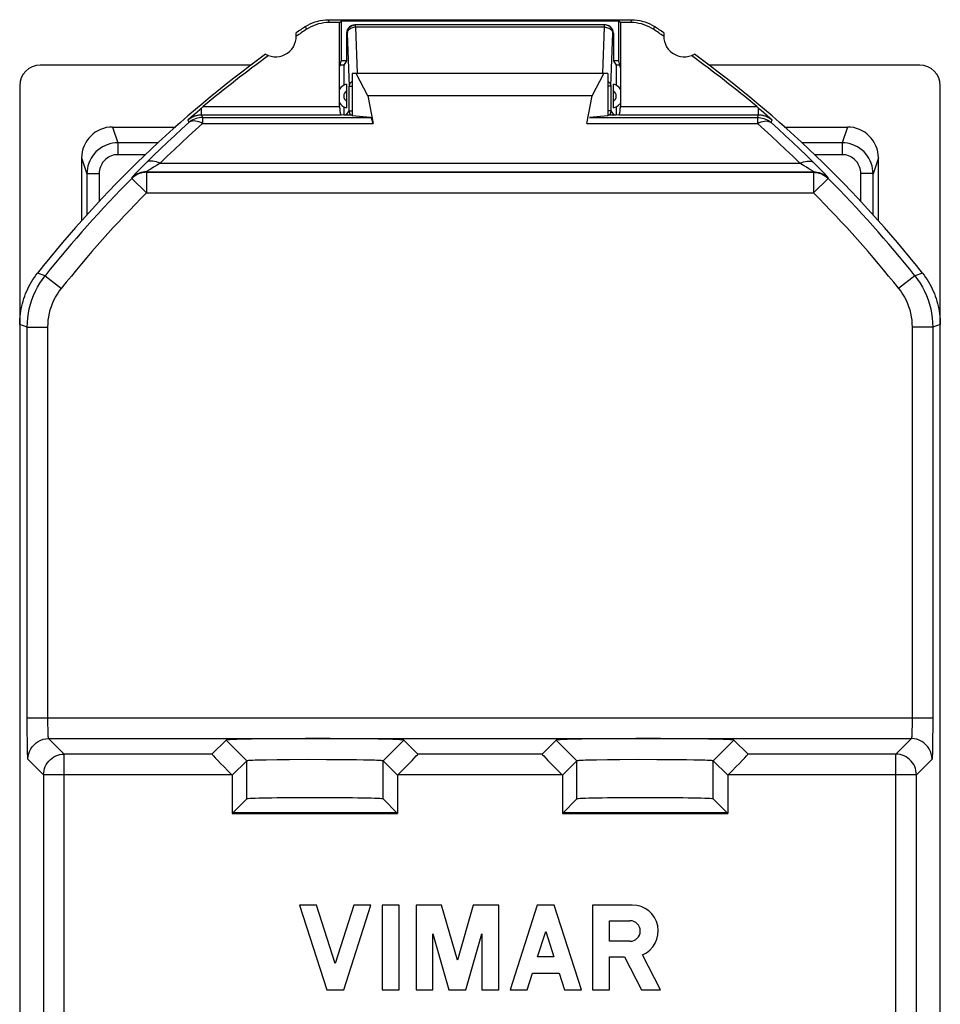
# Model space of a CAD drawing. Units: millimetres. Extents: x -11.2 to 11.2, y -23.5 to 23.5.
# Drawn here: x -11.2 to 11.2, y -0.3 to 23.5 of the extents above; entities that cross this region are included whole.
import ezdxf

# ---------------------------------------------------------------- set-up
doc = ezdxf.new("R2010")
doc.units = ezdxf.units.MM
doc.header["$LTSCALE"] = 16.335
doc.layers.get('0').update_dxf_attribs({"linetype": 'CONTINUOUS'})
for name, color, linetype in [('ASSI', 7, 'CONTINUOUS'), ('DRAFT', 7, 'CONTINUOUS'), ('RACCORDO', 7, 'CONTINUOUS'), ('SMUSSO', 7, 'CONTINUOUS')]:
    doc.layers.add(name, color=color, linetype=linetype)

msp = doc.modelspace()

# ---------------------------------------------------------------- linework, layer by layer
at = {"color": 250, "linetype": 'CONTINUOUS'}
for p, q in [((-3.675, 23.5), (-3.654, 23.43)), ((3.654, 23.43), (3.675, 23.5)), ((-4.228, 23.333), (-4.207, 23.263)), ((4.207, 23.263), (4.228, 23.333))]:
    msp.add_line(p, q, dxfattribs=at)
at = {"color": 7, "linetype": 'CONTINUOUS'}
for p, q in [((-3.675, 23.5), (3.675, 23.5)), ((-3.4, 23.43), (-3.654, 23.43)), ((-3.4, 23.43), (-3.363, 23.467)), ((-3.4, 22.33), (-3.4, 23.43)), ((-3.363, 23.467), (-3.363, 22.5)), ((3.363, 23.467), (-3.363, 23.467)), ((3.363, 22.5), (3.363, 23.467)), ((3.4, 23.43), (3.363, 23.467)), ((3.4, 23.43), (3.4, 22.33)), ((3.654, 23.43), (3.4, 23.43)), ((-3.4, 22.33), (-3.363, 22.5)), ((-3.23, 22.5), (-3.363, 22.5)), ((-3.23, 22.505), (-3.3, 22.4)), ((3.23, 22.505), (3.3, 22.4)), ((3.363, 22.5), (3.23, 22.5)), ((3.4, 22.33), (3.363, 22.5)), ((-5.545, 22.4), (-10.65, 22.4)), ((-3.3, 22.4), (-3.385, 22.4)), ((-3.1, 22.2), (-3.1, 21.172)), ((3.1, 22.2), (-3.1, 22.2)), ((-2.717, 21.656), (-2.997, 22.2)), ((2.717, 21.656), (2.997, 22.2)), ((3.1, 22.2), (3.1, 21.172)), ((3.385, 22.4), (3.3, 22.4)), ((10.65, 22.4), (5.545, 22.4)), ((-11.15, 21.9), (-11.15, -21.9)), ((11.15, -21.9), (11.15, 21.9)), ((2.717, 21.656), (-2.717, 21.656)), ((-3.1, 21.191), (-3.299, 21.191)), ((3.299, 21.191), (3.1, 21.191))]:
    msp.add_line(p, q, dxfattribs=at)
for points in [[(-4.228, 23.333), (-4.172, 23.368), (-4.115, 23.398), (-4.056, 23.424), (-3.995, 23.447), (-3.932, 23.466), (-3.868, 23.481), (-3.804, 23.492), (-3.74, 23.498), (-3.675, 23.5)], [(-3.654, 23.43), (-3.719, 23.428), (-3.784, 23.422), (-3.848, 23.411), (-3.911, 23.396), (-3.974, 23.378), (-4.035, 23.355), (-4.094, 23.328), (-4.151, 23.298), (-4.207, 23.263)], [(4.207, 23.263), (4.151, 23.298), (4.094, 23.328), (4.035, 23.355), (3.974, 23.378), (3.911, 23.396), (3.848, 23.411), (3.784, 23.422), (3.719, 23.428), (3.654, 23.43)], [(3.675, 23.5), (3.74, 23.498), (3.804, 23.492), (3.868, 23.481), (3.932, 23.466), (3.995, 23.447), (4.056, 23.424), (4.115, 23.398), (4.172, 23.368), (4.228, 23.333)], [(-11.15, 16.12), (-11.149, 16.183), (-11.146, 16.247), (-11.141, 16.31), (-11.134, 16.374), (-11.125, 16.437), (-11.114, 16.499), (-11.101, 16.562), (-11.085, 16.624), (-11.068, 16.685), (-11.049, 16.746), (-11.029, 16.806), (-11.006, 16.865), (-10.981, 16.924), (-10.955, 16.982), (-10.926, 17.039), (-10.896, 17.095), (-10.864, 17.15), (-10.83, 17.204), (-10.795, 17.257), (-10.758, 17.309), (-10.719, 17.359)], [(10.719, 17.359), (10.758, 17.309), (10.795, 17.257), (10.83, 17.204), (10.864, 17.15), (10.896, 17.095), (10.926, 17.039), (10.955, 16.982), (10.981, 16.924), (11.006, 16.865), (11.029, 16.806), (11.049, 16.746), (11.068, 16.685), (11.085, 16.624), (11.101, 16.562), (11.114, 16.499), (11.125, 16.437), (11.134, 16.374), (11.141, 16.31), (11.146, 16.247), (11.149, 16.183), (11.15, 16.12)]]:
    msp.add_lwpolyline(points, dxfattribs=at)
for centre, radius, start, end in [((-4.95, 23.1), 0.5, 240.8876, 9.1963), ((11.25, 0), 28, 123.5572, 124.1211), ((11.25, 0), 27.93, 123.602, 124.2023), ((-11.25, 0), 27.93, 55.7977, 56.398), ((-11.25, 0), 28, 55.8789, 56.4428), ((4.95, 23.1), 0.5, 170.8037, 299.1124), ((11.25, 0), 28, 125.9628, 141.6854), ((-11.25, 0), 28, 38.3146, 54.0372)]:
    msp.add_arc(centre, radius, start, end, dxfattribs=at)
for centre, major_axis, start_param, end_param in [((-10.65, 21.899), (0.158, -0.475), 2.820542, 4.390425), ((10.65, 21.899), (-0.158, -0.475), 1.89276, 3.462643)]:
    msp.add_ellipse(centre, major_axis=major_axis, ratio=0.998478, start_param=start_param, end_param=end_param, dxfattribs=at)
at = {"layer": 'ASSI', "color": 7, "linetype": 'CONTINUOUS'}
for p, q in [((-3.3, 22.4), (-3.3, 21.91)), ((3.3, 22.4), (3.3, 21.91)), ((-4.369, 2.055), (-3.711, 0.005)), ((-3.959, 2.055), (-4.369, 2.055)), ((-3.506, 0.643), (-3.959, 2.055)), ((-3.053, 2.055), (-3.506, 0.643)), ((-3.301, 0.005), (-2.643, 2.055)), ((-2.643, 2.055), (-3.053, 2.055)), ((-2.37, 2.055), (-2.37, 0.005)), ((-1.96, 2.055), (-2.37, 2.055)), ((-1.96, 0.005), (-1.96, 2.055)), ((-1.55, 2.055), (-1.55, 0.005)), ((-0.93, 2.055), (-1.55, 2.055)), ((-0.547, 0.72), (-0.93, 2.055)), ((-0.164, 2.055), (-0.547, 0.72)), ((0.456, 2.055), (-0.164, 2.055)), ((0.456, 0.005), (0.456, 2.055)), ((1.387, 2.055), (0.729, 0.005)), ((1.797, 2.055), (1.387, 2.055)), ((2.455, 0.005), (1.797, 2.055)), ((2.729, 2.055), (2.729, 0.005)), ((3.689, 2.055), (2.729, 2.055)), ((3.133, 1.676), (3.632, 1.676)), ((3.133, 1.177), (3.133, 1.676)), ((-1.14, 0.005), (-1.14, 1.357)), ((-1.14, 1.357), (-0.752, 0.005)), ((-0.342, 0.005), (0.046, 1.357)), ((0.046, 1.357), (0.046, 0.005)), ((1.394, 0.798), (1.592, 1.417)), ((1.592, 1.417), (1.791, 0.798)), ((3.632, 1.177), (3.133, 1.177)), ((1.791, 0.798), (1.394, 0.798)), ((3.139, 0.798), (3.497, 0.798)), ((3.139, 0.005), (3.139, 0.798)), ((3.497, 0.798), (3.908, 0.005)), ((4.369, 0.005), (3.933, 0.847)), ((1.139, 0.005), (1.268, 0.408)), ((1.268, 0.408), (1.916, 0.408)), ((1.916, 0.408), (2.045, 0.005)), ((-3.711, 0.005), (-3.301, 0.005)), ((-2.37, 0.005), (-1.96, 0.005)), ((-1.55, 0.005), (-1.14, 0.005)), ((-0.752, 0.005), (-0.342, 0.005)), ((0.046, 0.005), (0.456, 0.005)), ((0.729, 0.005), (1.139, 0.005)), ((2.045, 0.005), (2.455, 0.005)), ((2.729, 0.005), (3.139, 0.005)), ((3.908, 0.005), (4.369, 0.005))]:
    msp.add_line(p, q, dxfattribs=at)
for centre, radius, start, end in [((3.689, 1.426), 0.629, 292.8429, 89.9987), ((3.632, 1.426), 0.249, 270.001, 90.001)]:
    msp.add_arc(centre, radius, start, end, dxfattribs=at)
at = {"layer": 'DRAFT', "color": 7, "linetype": 'CONTINUOUS'}
for p, q in [((-6, 4.276), (-5.651, 4.624)), ((-2, 4.276), (-2.349, 4.624)), ((2, 4.276), (2.349, 4.624)), ((6, 4.276), (5.651, 4.624)), ((-5.976, 4.3), (-2.024, 4.3)), ((2.024, 4.3), (5.976, 4.3)), ((-6, 4.276), (-2, 4.276)), ((2, 4.276), (6, 4.276))]:
    msp.add_line(p, q, dxfattribs=at)
for centre in [(-4, 4.624), (4, 4.624)]:
    msp.add_ellipse(centre, major_axis=(1.652, 0), ratio=0.017455, start_param=0.017453, end_param=3.124139, dxfattribs=at)
at = {"layer": 'RACCORDO', "color": 7, "linetype": 'CONTINUOUS'}
for p, q in [((3.03, 23.375), (-3.03, 23.375)), ((-3.23, 23.175), (-3.23, 22.505)), ((3.23, 23.175), (3.23, 22.505)), ((-3.4, 21.397), (-3.4, 22.33)), ((3.4, 22.33), (3.4, 21.397)), ((-3.231, 21.849), (-3.23, 21.813)), ((-3.23, 21.813), (-3.23, 21.777)), ((-3.23, 21.777), (-3.23, 21.523)), ((3.23, 21.832), (3.231, 21.851)), ((3.23, 21.804), (3.23, 21.832)), ((3.23, 21.523), (3.23, 21.804)), ((-3.23, 21.468), (-3.231, 21.449)), ((-3.23, 21.523), (-3.23, 21.496)), ((-3.23, 21.496), (-3.23, 21.468)), ((-2.717, 21.656), (-2.591, 20.984)), ((2.591, 20.984), (2.717, 21.656)), ((3.23, 21.487), (3.23, 21.523)), ((3.231, 21.451), (3.23, 21.487)), ((-6.919, 21.211), (-6.854, 21.267)), ((-6.854, 21.267), (-6.79, 21.323)), ((-6.79, 21.323), (-6.702, 21.397)), ((-3.3, 21.39), (-3.3, 21.191)), ((3.3, 21.39), (3.3, 21.191)), ((6.702, 21.397), (6.747, 21.359)), ((6.747, 21.359), (6.81, 21.305)), ((6.81, 21.305), (6.874, 21.25)), ((6.874, 21.25), (6.94, 21.193)), ((-7.075, 21.074), (-6.985, 21.153)), ((-6.985, 21.153), (-6.919, 21.211)), ((-3.299, 21.191), (-3.363, 21.197)), ((-2.655, 21.131), (-3.1, 21.172)), ((3.1, 21.172), (2.655, 21.131)), ((3.363, 21.197), (3.299, 21.191)), ((6.94, 21.193), (7.029, 21.114)), ((7.029, 21.114), (7.075, 21.074)), ((-8.901, 20.9), (-7.379, 20.9)), ((7.379, 20.9), (8.901, 20.9)), ((-9.65, 20.15), (-9.65, 18.632)), ((9.65, 18.632), (9.65, 20.15)), ((-6.151, 6.049), (-6.492, 5.709)), ((-1.508, 5.709), (-1.849, 6.049)), ((1.849, 6.049), (1.508, 5.709)), ((6.492, 5.709), (6.151, 6.049)), ((-6.009, 5.209), (-6, 5.2)), ((-1.991, 5.209), (-2, 5.2)), ((1.991, 5.209), (2, 5.2)), ((6.009, 5.209), (6, 5.2))]:
    msp.add_line(p, q, dxfattribs=at)
at = {"layer": 'RACCORDO', "color": 250, "linetype": 'CONTINUOUS'}
for p, q in [((-3.015, 23.316), (-3.015, 23.375)), ((3.015, 23.316), (3.015, 23.375)), ((-3.215, 23.175), (-3.23, 23.175)), ((-3.215, 23.175), (-3.171, 21.892)), ((-3.015, 23.316), (-2.977, 22.201)), ((3.015, 23.316), (-3.015, 23.316)), ((2.977, 22.201), (3.015, 23.316)), ((3.171, 21.892), (3.215, 23.175)), ((3.23, 23.175), (3.215, 23.175)), ((-3.171, 21.294), (-3.171, 21.892)), ((-3.171, 21.892), (-3.1, 21.892)), ((3.171, 21.892), (3.1, 21.892)), ((3.171, 21.892), (3.171, 21.294)), ((-6.747, 21.197), (-6.747, 21.359)), ((-6.702, 21.397), (-3.4, 21.397)), ((-3.24, 21.191), (-3.171, 21.294)), ((-3.171, 21.294), (-3.1, 21.294)), ((3.171, 21.294), (3.1, 21.294)), ((3.171, 21.294), (3.24, 21.191)), ((3.4, 21.397), (6.702, 21.397)), ((6.747, 21.197), (6.747, 21.359)), ((-7.075, 21.074), (-7.05, 21.008)), ((-6.747, 21.197), (-6.722, 21.131)), ((-6.747, 21.197), (-3.363, 21.197)), ((-6.722, 21.131), (-6.722, 20.984)), ((-6.722, 21.131), (-2.655, 21.131)), ((2.655, 21.131), (6.722, 21.131)), ((3.363, 21.197), (6.747, 21.197)), ((6.722, 21.131), (6.747, 21.197)), ((6.722, 21.131), (6.722, 20.984)), ((7.05, 21.008), (7.075, 21.074)), ((-8.901, 20.9), (-8.773, 20.517)), ((-6.722, 20.984), (-2.591, 20.984)), ((2.591, 20.984), (6.722, 20.984)), ((8.901, 20.9), (8.773, 20.517)), ((-8.773, 20.517), (-8.773, 20.23)), ((-7.803, 20.517), (-8.773, 20.517)), ((8.773, 20.517), (7.803, 20.517)), ((8.773, 20.517), (8.773, 20.23)), ((-9.65, 20.15), (-9.522, 19.766)), ((-8.104, 20.23), (-8.773, 20.23)), ((8.773, 20.23), (8.104, 20.23)), ((9.65, 20.15), (9.522, 19.766)), ((-8.257, 19.864), (-8.319, 19.8)), ((-8.182, 19.939), (-8.257, 19.864)), ((-8.094, 20.027), (-8.182, 19.939)), ((-8.084, 19.816), (-8.078, 19.803)), ((-8.084, 19.816), (8.084, 19.816)), ((-8.078, 19.803), (-8.078, 19.303)), ((-8.078, 19.803), (8.078, 19.803)), ((-7.907, 19.927), (-7.968, 19.891)), ((-7.833, 19.971), (-7.907, 19.927)), ((-7.747, 20.021), (-7.833, 19.971)), ((-7.747, 20.021), (7.747, 20.021)), ((7.833, 19.971), (7.747, 20.021)), ((7.907, 19.927), (7.833, 19.971)), ((8.078, 19.803), (8.084, 19.816)), ((8.078, 19.803), (8.078, 19.303)), ((8.182, 19.939), (8.094, 20.027)), ((8.257, 19.864), (8.182, 19.939)), ((-9.522, 19.766), (-9.522, 18.773)), ((-9.222, 19.778), (-9.222, 19.098)), ((-8.437, 19.67), (-8.432, 19.656)), ((-8.432, 19.656), (-8.078, 19.303)), ((8.432, 19.656), (8.078, 19.303)), ((8.432, 19.656), (8.437, 19.67)), ((9.222, 19.098), (9.222, 19.778)), ((9.522, 18.773), (9.522, 19.766)), ((-8.078, 19.303), (8.078, 19.303)), ((-10.533, 17.299), (-10.719, 17.359)), ((-10.533, 17.299), (-10.141, 16.989)), ((10.533, 17.299), (10.141, 16.989)), ((10.719, 17.359), (10.533, 17.299)), ((-10.967, 16.056), (-11.15, 16.12)), ((-10.966, 6.469), (-10.967, 16.056)), ((-10.967, 16.056), (-10.467, 16.056)), ((-10.467, 6.528), (-10.467, 16.056)), ((10.467, 16.056), (10.467, 6.528)), ((10.967, 16.056), (10.467, 16.056)), ((10.967, 16.056), (10.966, 6.347)), ((11.15, 16.12), (10.967, 16.056)), ((-10.967, 6.586), (10.967, 6.586)), ((-10.965, 6.221), (-10.966, 6.469)), ((-10.466, 6.466), (-10.467, 6.528)), ((-10.465, 6.403), (-10.466, 6.466)), ((10.467, 6.528), (10.466, 6.435)), ((-10.964, 6.038), (-10.965, 6.221)), ((-10.464, 6.342), (-10.465, 6.403)), ((-10.463, 6.283), (-10.464, 6.342)), ((-10.461, 6.23), (-10.463, 6.283)), ((10.465, 6.372), (10.464, 6.312)), ((10.466, 6.435), (10.465, 6.372)), ((10.966, 6.347), (10.964, 6.097)), ((-10.961, 5.875), (-10.964, 6.038)), ((-10.072, 5.709), (-10.449, 6.086)), ((-10.449, 6.086), (10.449, 6.086)), ((10.449, 6.086), (10.072, 5.709)), ((10.964, 6.097), (10.962, 5.926)), ((-10.96, 5.783), (-10.961, 5.875)), ((-10.958, 5.709), (-10.96, 5.783)), ((10.962, 5.926), (10.96, 5.827)), ((-10.572, 5.209), (-10.949, 5.586)), ((-10.072, -1.191), (-10.072, 5.709)), ((-6.492, 5.709), (-10.072, 5.709)), ((1.508, 5.709), (-1.508, 5.709)), ((10.072, 5.709), (6.492, 5.709)), ((10.072, -1.191), (10.072, 5.709)), ((10.949, 5.586), (10.572, 5.209)), ((-10.572, 5.209), (-10.572, -0.708)), ((-6.009, 5.209), (-10.572, 5.209)), ((1.991, 5.209), (-1.991, 5.209)), ((10.572, 5.209), (6.009, 5.209)), ((10.572, -0.708), (10.572, 5.209))]:
    msp.add_line(p, q, dxfattribs=at)
for points in [[(-3.215, 23.175), (-3.214, 23.201), (-3.209, 23.226), (-3.2, 23.251), (-3.189, 23.275), (-3.174, 23.296), (-3.157, 23.316), (-3.137, 23.334), (-3.116, 23.348), (-3.092, 23.36), (-3.067, 23.368), (-3.042, 23.373), (-3.015, 23.375)], [(3.215, 23.175), (3.214, 23.201), (3.209, 23.226), (3.2, 23.251), (3.189, 23.275), (3.174, 23.296), (3.157, 23.316), (3.137, 23.334), (3.116, 23.348), (3.092, 23.36), (3.067, 23.368), (3.042, 23.373), (3.015, 23.375)], [(-3.015, 23.316), (-3.041, 23.315), (-3.066, 23.311), (-3.091, 23.305), (-3.114, 23.296), (-3.136, 23.286), (-3.155, 23.274), (-3.172, 23.26), (-3.187, 23.245), (-3.199, 23.228), (-3.207, 23.211), (-3.213, 23.193), (-3.215, 23.175)], [(3.015, 23.316), (3.041, 23.315), (3.066, 23.311), (3.091, 23.305), (3.114, 23.296), (3.136, 23.286), (3.155, 23.274), (3.172, 23.26), (3.187, 23.245), (3.199, 23.228), (3.207, 23.211), (3.213, 23.193), (3.215, 23.175)], [(-3.1, 21.997), (-3.11, 21.991), (-3.128, 21.977), (-3.142, 21.962), (-3.154, 21.945), (-3.163, 21.928), (-3.168, 21.91), (-3.171, 21.892)], [(3.1, 21.997), (3.11, 21.991), (3.128, 21.977), (3.142, 21.962), (3.154, 21.945), (3.163, 21.928), (3.168, 21.91), (3.171, 21.892)], [(-3.171, 21.294), (-3.169, 21.269), (-3.164, 21.243), (-3.156, 21.219), (-3.144, 21.195), (-3.141, 21.191)], [(3.171, 21.294), (3.169, 21.268), (3.164, 21.242), (3.155, 21.218), (3.143, 21.194), (3.141, 21.191)], [(-7.05, 21.008), (-7.222, 20.854), (-7.394, 20.696), (-7.568, 20.535), (-7.742, 20.369), (-7.918, 20.2), (-8.094, 20.027)], [(-7.075, 21.074), (-7.052, 21.093), (-7.029, 21.11), (-7.005, 21.125), (-6.982, 21.138), (-6.959, 21.149), (-6.936, 21.159), (-6.913, 21.168), (-6.891, 21.175), (-6.869, 21.181), (-6.847, 21.186), (-6.826, 21.19), (-6.805, 21.193), (-6.785, 21.195), (-6.766, 21.196), (-6.747, 21.197)], [(-6.722, 21.131), (-6.762, 21.129), (-6.801, 21.124), (-6.84, 21.116), (-6.878, 21.106), (-6.916, 21.092), (-6.952, 21.075), (-6.986, 21.055), (-7.019, 21.033), (-7.05, 21.008)], [(-6.722, 20.984), (-6.764, 21.007), (-6.807, 21.024), (-6.849, 21.037), (-6.89, 21.044), (-6.927, 21.047), (-6.963, 21.045), (-6.996, 21.037), (-7.025, 21.024), (-7.05, 21.008)], [(6.722, 21.131), (6.762, 21.129), (6.801, 21.124), (6.84, 21.116), (6.878, 21.106), (6.916, 21.092), (6.952, 21.075), (6.986, 21.055), (7.019, 21.033), (7.05, 21.008)], [(6.722, 20.984), (6.764, 21.007), (6.807, 21.024), (6.849, 21.037), (6.89, 21.044), (6.927, 21.047), (6.963, 21.045), (6.996, 21.037), (7.025, 21.024), (7.05, 21.008)], [(6.747, 21.197), (6.766, 21.196), (6.786, 21.195), (6.806, 21.193), (6.827, 21.19), (6.848, 21.186), (6.869, 21.181), (6.892, 21.175), (6.914, 21.168), (6.937, 21.159), (6.96, 21.149), (6.983, 21.137), (7.006, 21.124), (7.029, 21.109), (7.052, 21.092), (7.075, 21.074)], [(8.094, 20.027), (7.918, 20.2), (7.742, 20.37), (7.567, 20.535), (7.394, 20.696), (7.221, 20.854), (7.05, 21.008)], [(-6.722, 20.984), (-6.89, 20.833), (-7.06, 20.678), (-7.23, 20.52), (-7.401, 20.357), (-7.574, 20.191), (-7.747, 20.021)], [(7.747, 20.021), (7.574, 20.191), (7.401, 20.357), (7.23, 20.52), (7.059, 20.679), (6.89, 20.833), (6.722, 20.984)], [(-8.773, 20.517), (-8.838, 20.514), (-8.903, 20.506), (-8.967, 20.492), (-9.029, 20.472), (-9.09, 20.447), (-9.148, 20.417), (-9.203, 20.381), (-9.255, 20.342), (-9.303, 20.297), (-9.347, 20.249), (-9.387, 20.197), (-9.422, 20.142), (-9.452, 20.084), (-9.477, 20.023), (-9.497, 19.961), (-9.511, 19.897), (-9.519, 19.832), (-9.522, 19.766)], [(9.522, 19.766), (9.519, 19.832), (9.511, 19.897), (9.497, 19.961), (9.477, 20.023), (9.452, 20.084), (9.422, 20.142), (9.387, 20.197), (9.347, 20.249), (9.303, 20.297), (9.255, 20.342), (9.203, 20.381), (9.148, 20.417), (9.09, 20.447), (9.029, 20.472), (8.967, 20.492), (8.903, 20.506), (8.838, 20.514), (8.773, 20.517)], [(-8.773, 20.23), (-8.812, 20.228), (-8.851, 20.223), (-8.889, 20.215), (-8.926, 20.203), (-8.963, 20.188), (-8.997, 20.17), (-9.031, 20.148), (-9.062, 20.124), (-9.091, 20.098), (-9.117, 20.069), (-9.141, 20.037), (-9.162, 20.004), (-9.18, 19.969), (-9.196, 19.932), (-9.207, 19.895), (-9.216, 19.857), (-9.221, 19.818), (-9.222, 19.778)], [(-7.747, 20.021), (-7.793, 20.042), (-7.839, 20.058), (-7.883, 20.069), (-7.926, 20.075), (-7.966, 20.076), (-8.004, 20.071), (-8.038, 20.062), (-8.068, 20.047), (-8.094, 20.027)], [(7.747, 20.021), (7.793, 20.042), (7.839, 20.058), (7.883, 20.069), (7.926, 20.075), (7.966, 20.076), (8.004, 20.071), (8.038, 20.062), (8.068, 20.047), (8.094, 20.027)], [(9.222, 19.778), (9.221, 19.818), (9.216, 19.857), (9.207, 19.895), (9.196, 19.932), (9.18, 19.969), (9.162, 20.004), (9.141, 20.037), (9.117, 20.069), (9.091, 20.098), (9.062, 20.124), (9.03, 20.148), (8.997, 20.17), (8.963, 20.188), (8.926, 20.203), (8.889, 20.215), (8.851, 20.223), (8.812, 20.228), (8.773, 20.23)], [(-8.084, 19.816), (-8.127, 19.814), (-8.171, 19.808), (-8.213, 19.799), (-8.255, 19.786), (-8.295, 19.769), (-8.334, 19.749), (-8.371, 19.726), (-8.405, 19.699), (-8.437, 19.67)], [(-8.319, 19.8), (-8.345, 19.773), (-8.368, 19.749), (-8.387, 19.728), (-8.403, 19.711), (-8.416, 19.697), (-8.426, 19.685), (-8.433, 19.677), (-8.437, 19.672), (-8.437, 19.67)], [(-8.078, 19.803), (-8.122, 19.801), (-8.165, 19.795), (-8.208, 19.786), (-8.25, 19.773), (-8.29, 19.756), (-8.329, 19.736), (-8.365, 19.712), (-8.4, 19.686), (-8.432, 19.656)], [(-8.034, 19.85), (-8.05, 19.84), (-8.063, 19.832), (-8.072, 19.825), (-8.079, 19.821), (-8.083, 19.817), (-8.084, 19.816)], [(-7.968, 19.891), (-7.993, 19.875), (-8.034, 19.85)], [(7.993, 19.875), (7.968, 19.891), (7.907, 19.927)], [(8.084, 19.816), (8.083, 19.817), (8.079, 19.821), (8.072, 19.825), (8.063, 19.832), (8.05, 19.84), (8.034, 19.85), (7.993, 19.875)], [(8.078, 19.803), (8.122, 19.801), (8.165, 19.795), (8.208, 19.786), (8.25, 19.773), (8.29, 19.756), (8.329, 19.736), (8.365, 19.712), (8.4, 19.686), (8.432, 19.656)], [(8.084, 19.816), (8.127, 19.814), (8.171, 19.808), (8.213, 19.799), (8.255, 19.786), (8.295, 19.769), (8.334, 19.749), (8.371, 19.726), (8.405, 19.699), (8.437, 19.67)], [(8.437, 19.67), (8.437, 19.672), (8.433, 19.677), (8.426, 19.685), (8.416, 19.697), (8.403, 19.711), (8.387, 19.728), (8.368, 19.749), (8.345, 19.773), (8.319, 19.8), (8.257, 19.864)], [(-9.522, 19.766), (-9.519, 19.768), (-9.511, 19.769), (-9.498, 19.771), (-9.48, 19.772), (-9.459, 19.774), (-9.433, 19.775), (-9.403, 19.776), (-9.371, 19.777), (-9.336, 19.777), (-9.299, 19.778), (-9.261, 19.778), (-9.222, 19.778)], [(9.522, 19.766), (9.519, 19.768), (9.511, 19.769), (9.498, 19.771), (9.48, 19.772), (9.459, 19.774), (9.433, 19.775), (9.403, 19.776), (9.371, 19.777), (9.336, 19.777), (9.299, 19.778), (9.261, 19.778), (9.222, 19.778)], [(-10.967, 16.056), (-10.963, 16.168), (-10.954, 16.279), (-10.938, 16.39), (-10.917, 16.5), (-10.889, 16.608), (-10.855, 16.714), (-10.815, 16.819), (-10.77, 16.921), (-10.719, 17.02), (-10.662, 17.117), (-10.6, 17.21), (-10.533, 17.299)], [(10.533, 17.299), (10.6, 17.21), (10.662, 17.117), (10.719, 17.02), (10.77, 16.921), (10.815, 16.819), (10.855, 16.714), (10.889, 16.608), (10.917, 16.5), (10.938, 16.39), (10.954, 16.279), (10.963, 16.168), (10.967, 16.056)], [(-10.467, 16.056), (-10.464, 16.14), (-10.457, 16.223), (-10.446, 16.306), (-10.429, 16.388), (-10.408, 16.47), (-10.383, 16.55), (-10.353, 16.628), (-10.319, 16.705), (-10.28, 16.78), (-10.238, 16.852), (-10.192, 16.921), (-10.141, 16.989)], [(10.141, 16.989), (10.192, 16.921), (10.238, 16.852), (10.28, 16.78), (10.319, 16.705), (10.353, 16.628), (10.383, 16.55), (10.408, 16.47), (10.429, 16.388), (10.446, 16.306), (10.457, 16.223), (10.464, 16.14), (10.467, 16.056)], [(-10.449, 6.086), (-10.45, 6.087), (-10.451, 6.09), (-10.452, 6.094), (-10.453, 6.1), (-10.454, 6.109), (-10.455, 6.119), (-10.457, 6.132), (-10.458, 6.147), (-10.459, 6.165), (-10.46, 6.185), (-10.461, 6.206), (-10.461, 6.23)], [(10.464, 6.312), (10.462, 6.256), (10.461, 6.23), (10.461, 6.206), (10.46, 6.185), (10.459, 6.165), (10.458, 6.147), (10.457, 6.132), (10.455, 6.119), (10.454, 6.109), (10.453, 6.1), (10.452, 6.094), (10.451, 6.09), (10.45, 6.087), (10.449, 6.086)], [(-10.949, 5.586), (-10.945, 5.651), (-10.932, 5.715), (-10.911, 5.777), (-10.882, 5.836), (-10.846, 5.89), (-10.803, 5.939), (-10.754, 5.983), (-10.699, 6.019), (-10.641, 6.048), (-10.579, 6.069), (-10.515, 6.082), (-10.449, 6.086)], [(10.949, 5.586), (10.945, 5.651), (10.932, 5.715), (10.911, 5.777), (10.882, 5.836), (10.846, 5.89), (10.803, 5.939), (10.754, 5.983), (10.699, 6.019), (10.641, 6.048), (10.579, 6.069), (10.515, 6.082), (10.449, 6.086)], [(10.96, 5.827), (10.959, 5.744), (10.958, 5.709), (10.956, 5.679), (10.955, 5.653), (10.954, 5.632), (10.953, 5.615), (10.952, 5.602), (10.951, 5.593), (10.95, 5.588), (10.949, 5.586)], [(-10.949, 5.586), (-10.95, 5.588), (-10.951, 5.593), (-10.952, 5.602), (-10.953, 5.615), (-10.954, 5.632), (-10.955, 5.653), (-10.956, 5.679), (-10.958, 5.709)], [(-10.572, 5.209), (-10.569, 5.261), (-10.561, 5.313), (-10.547, 5.364), (-10.529, 5.413), (-10.505, 5.459), (-10.476, 5.503), (-10.443, 5.544), (-10.406, 5.581), (-10.365, 5.614), (-10.321, 5.642), (-10.274, 5.666), (-10.225, 5.685), (-10.175, 5.698), (-10.124, 5.706), (-10.072, 5.709)], [(10.572, 5.209), (10.569, 5.261), (10.561, 5.313), (10.547, 5.364), (10.529, 5.413), (10.505, 5.459), (10.476, 5.503), (10.443, 5.544), (10.406, 5.581), (10.365, 5.614), (10.321, 5.642), (10.274, 5.666), (10.225, 5.685), (10.175, 5.698), (10.124, 5.706), (10.072, 5.709)]]:
    msp.add_lwpolyline(points, dxfattribs=at)
at = {"layer": 'RACCORDO', "color": 7, "linetype": 'CONTINUOUS'}
for points in [[(-3.235, 21.938), (-3.235, 21.936), (-3.234, 21.931), (-3.233, 21.923), (-3.233, 21.913), (-3.232, 21.899), (-3.231, 21.884), (-3.231, 21.867), (-3.231, 21.849)], [(3.231, 21.851), (3.231, 21.869), (3.231, 21.879), (3.232, 21.887), (3.232, 21.896), (3.232, 21.904), (3.232, 21.912), (3.233, 21.919), (3.233, 21.925), (3.234, 21.931), (3.234, 21.934), (3.235, 21.937), (3.235, 21.938)], [(-3.4, 21.397), (-3.4, 21.37), (-3.399, 21.345), (-3.397, 21.321), (-3.395, 21.298), (-3.392, 21.276), (-3.389, 21.256), (-3.386, 21.239), (-3.382, 21.224), (-3.377, 21.213), (-3.373, 21.204), (-3.368, 21.199), (-3.363, 21.197)], [(-3.231, 21.449), (-3.231, 21.431), (-3.231, 21.421), (-3.232, 21.413), (-3.232, 21.404), (-3.232, 21.396), (-3.232, 21.388), (-3.233, 21.381), (-3.233, 21.375), (-3.234, 21.369), (-3.234, 21.366), (-3.235, 21.363), (-3.235, 21.362)], [(3.235, 21.362), (3.235, 21.364), (3.234, 21.369), (3.233, 21.377), (3.233, 21.387), (3.232, 21.401), (3.231, 21.416), (3.231, 21.433), (3.231, 21.451)], [(3.373, 21.204), (3.377, 21.213), (3.382, 21.224), (3.386, 21.239), (3.389, 21.256), (3.392, 21.276), (3.395, 21.298), (3.397, 21.321), (3.399, 21.345), (3.4, 21.37), (3.4, 21.397)], [(3.363, 21.197), (3.368, 21.199), (3.373, 21.204)]]:
    msp.add_lwpolyline(points, dxfattribs=at)
for centre, radius, start, end in [((11.25, 0), 27.93, 125.8816, 129.9975), ((-11.25, 0), 27.93, 50.0025, 54.1184), ((-3.15, 21.65), 0.3, 106.5382, 146.4763), ((3.15, 21.65), 0.3, 33.5105, 73.4618), ((-3.15, 21.65), 0.3, 213.5105, 253.4618), ((3.15, 21.65), 0.3, 286.5382, 321.2446)]:
    msp.add_arc(centre, radius, start, end, dxfattribs=at)
at = {"layer": 'RACCORDO', "color": 250, "linetype": 'CONTINUOUS'}
for centre, radius, start, end in [((-3.15, 21.65), 0.15, 122.2994, 237.6921), ((3.15, 21.65), 0.15, 302.2994, 57.6921), ((11.25, 0), 27.817, 135.0375, 141.5441), ((-11.25, 0), 27.817, 38.4559, 44.9625), ((11.25, 0), 27.317, 135.0375, 141.5441), ((-11.25, 0), 27.317, 38.4559, 44.9625)]:
    msp.add_arc(centre, radius, start, end, dxfattribs=at)
at = {"layer": 'RACCORDO', "color": 7, "linetype": 'CONTINUOUS'}
for centre, major_axis, ratio, start_param, end_param in [((-3.03, 23.175), (0.2, 0), 0.999391, 1.570796, 3.141593), ((3.03, 23.175), (0.2, 0), 0.999391, 0, 1.570796), ((-2.657, 20.631), (0, 0.5), 0.1875, -0.785398, -0.017453), ((-8.9, 20.149), (-0.237, 0.713), 0.998478, -0.32105, 1.248833), ((8.9, 20.149), (0.237, 0.713), 0.998478, -1.248833, 0.32105), ((-5.991, 5.209), (0.5, -0.5), 0.017452, 3.14159, 4.694933), ((-2.009, 5.209), (0.5, 0.5), 0.017452, -1.55334, 0.000003), ((2.009, 5.209), (0.5, -0.5), 0.017452, 3.14159, 4.694933), ((5.991, 5.209), (0.5, 0.5), 0.017452, -1.55334, 0.000003)]:
    msp.add_ellipse(centre, major_axis=major_axis, ratio=ratio, start_param=start_param, end_param=end_param, dxfattribs=at)
at = {"layer": 'SMUSSO', "color": 250, "linetype": 'CONTINUOUS'}
for p, q in [((-6.151, 6.049), (-5.651, 5.548)), ((-1.849, 6.049), (-2.349, 5.548)), ((1.849, 6.049), (2.349, 5.548)), ((6.151, 6.049), (5.651, 5.548)), ((-5.651, 4.624), (-5.651, 5.548)), ((-2.349, 4.624), (-2.349, 5.548)), ((2.349, 4.624), (2.349, 5.548)), ((5.651, 4.624), (5.651, 5.548))]:
    msp.add_line(p, q, dxfattribs=at)
at = {"layer": 'SMUSSO', "color": 7, "linetype": 'CONTINUOUS'}
for p, q in [((-5.73, 6.071), (-5.89, 6.066)), ((-5.537, 6.074), (-5.73, 6.071)), ((-5.194, 6.079), (-5.537, 6.074)), ((-4.798, 6.083), (-5.194, 6.079)), ((-4.223, 6.086), (-4.798, 6.083)), ((-3.63, 6.085), (-4.223, 6.086)), ((-3.065, 6.082), (-3.63, 6.085)), ((-2.685, 6.078), (-3.065, 6.082)), ((-2.463, 6.074), (-2.685, 6.078)), ((-2.27, 6.071), (-2.463, 6.074)), ((2.27, 6.071), (2.11, 6.066)), ((2.463, 6.074), (2.27, 6.071)), ((2.806, 6.079), (2.463, 6.074)), ((3.202, 6.083), (2.806, 6.079)), ((3.777, 6.086), (3.202, 6.083)), ((4.37, 6.085), (3.777, 6.086)), ((4.935, 6.082), (4.37, 6.085)), ((5.315, 6.078), (4.935, 6.082)), ((5.537, 6.074), (5.315, 6.078)), ((5.73, 6.071), (5.537, 6.074)), ((-5.651, 5.548), (-6, 5.2)), ((-5.325, 5.565), (-5.448, 5.562)), ((-5.177, 5.568), (-5.325, 5.565)), ((-4.913, 5.572), (-5.177, 5.568)), ((-4.611, 5.575), (-4.913, 5.572)), ((-4.17, 5.577), (-4.611, 5.575)), ((-3.717, 5.576), (-4.17, 5.577)), ((-3.285, 5.574), (-3.717, 5.576)), ((-2.994, 5.571), (-3.285, 5.574)), ((-2.823, 5.568), (-2.994, 5.571)), ((-2.675, 5.565), (-2.823, 5.568)), ((-2, 5.2), (-2.349, 5.548)), ((2.349, 5.548), (2, 5.2)), ((2.675, 5.565), (2.552, 5.562)), ((2.823, 5.568), (2.675, 5.565)), ((3.087, 5.572), (2.823, 5.568)), ((3.389, 5.575), (3.087, 5.572)), ((3.83, 5.577), (3.389, 5.575)), ((4.283, 5.576), (3.83, 5.577)), ((4.715, 5.574), (4.283, 5.576)), ((5.006, 5.571), (4.715, 5.574)), ((5.177, 5.568), (5.006, 5.571)), ((5.325, 5.565), (5.177, 5.568)), ((6, 5.2), (5.651, 5.548)), ((-6, 5.2), (-6, 4.276)), ((-2, 5.2), (-2, 4.276)), ((2, 5.2), (2, 4.276)), ((6, 5.2), (6, 4.276))]:
    msp.add_line(p, q, dxfattribs=at)
for points in [[(-5.89, 6.066), (-5.956, 6.064), (-6.013, 6.061), (-6.061, 6.059), (-6.099, 6.056), (-6.126, 6.054), (-6.144, 6.051), (-6.151, 6.049)], [(-1.849, 6.049), (-1.856, 6.051), (-1.874, 6.054), (-1.901, 6.056), (-1.939, 6.059), (-1.987, 6.061), (-2.044, 6.064), (-2.11, 6.066), (-2.27, 6.071)], [(2.11, 6.066), (2.044, 6.064), (1.987, 6.061), (1.939, 6.059), (1.901, 6.056), (1.874, 6.054), (1.856, 6.051), (1.849, 6.049)], [(6.151, 6.049), (6.144, 6.051), (6.126, 6.054), (6.099, 6.056), (6.061, 6.059), (6.013, 6.061), (5.956, 6.064), (5.89, 6.066), (5.73, 6.071)], [(-5.448, 5.562), (-5.499, 5.56), (-5.543, 5.558), (-5.58, 5.556), (-5.61, 5.554), (-5.631, 5.552), (-5.645, 5.55), (-5.651, 5.548)], [(-2.349, 5.548), (-2.355, 5.55), (-2.369, 5.552), (-2.39, 5.554), (-2.42, 5.556), (-2.457, 5.558), (-2.501, 5.56), (-2.552, 5.562), (-2.675, 5.565)], [(2.552, 5.562), (2.501, 5.56), (2.457, 5.558), (2.42, 5.556), (2.39, 5.554), (2.369, 5.552), (2.355, 5.55), (2.349, 5.548)], [(5.651, 5.548), (5.645, 5.55), (5.631, 5.552), (5.61, 5.554), (5.58, 5.556), (5.543, 5.558), (5.499, 5.56), (5.448, 5.562), (5.325, 5.565)]]:
    msp.add_lwpolyline(points, dxfattribs=at)

doc.saveas('drawing.dxf')
